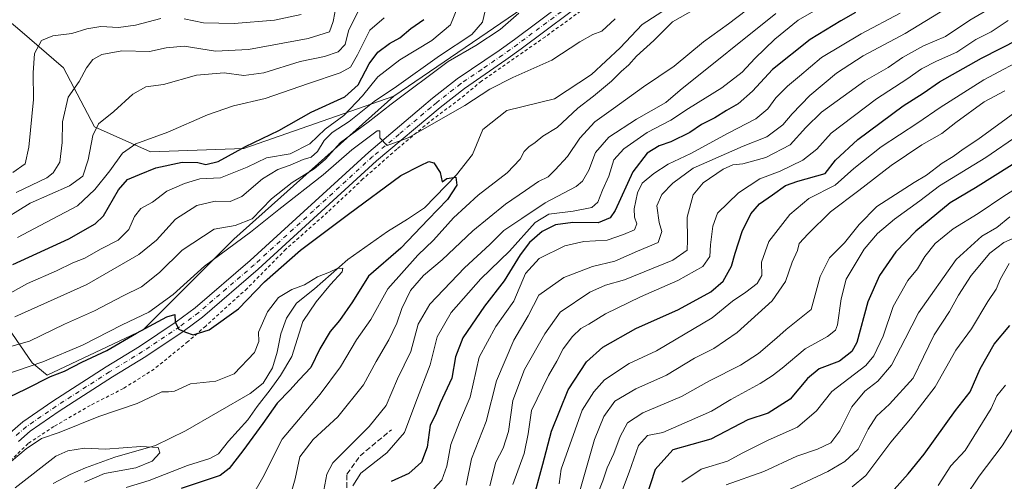
# Model space of a CAD drawing. Units: metres. Extents: x 668680 to 672146, y 4737436 to 4739833.
# Drawn here: x 671288 to 671586, y 4739501 to 4739641 of the extents above; entities that cross this region are included whole.
import ezdxf

# ---------------------------------------------------------------- set-up
doc = ezdxf.new("R2010")
doc.units = ezdxf.units.M
doc.header["$MEASUREMENT"] = 0
for name, pattern in [('DGN Style 2', [1.6480167562047852, 0.988810053722871, -0.6592067024819142]), ('DGN Style 3', [2.307223458686699, 1.648016756204785, -0.6592067024819142]), ('DGN Style 4', [2.6384748266838614, 1.318413404963828, -0.6592067024819142, 0.001648016756204785, -0.6592067024819142])]:
    doc.linetypes.add(name, pattern=pattern)
for name, color, linetype, lineweight in [('Alambrada', 7, 'DGN Style 2', 0), ('Arbolado forestal CxS', 92, 'Continuous', 0), ('Corriente natural lineal', 142, 'Continuous', 13), ('Curva de nivel maestra', 30, 'Continuous', 30), ('Curva de nivel normal', 30, 'Continuous', 0), ('Matorral CxS', 135, 'Continuous', 0), ('Pista no pavimentada Cxs', 111, 'Continuous', 0), ('Pista no pavimentada eje', 91, 'DGN Style 4', 0), ('Senda', 7, 'DGN Style 3', 0), ('Valla', 7, 'DGN Style 2', 0)]:
    doc.layers.add(name, color=color, linetype=linetype, lineweight=lineweight)

msp = doc.modelspace()

# ---------------------------------------------------------------- linework, layer by layer
at = {"layer": 'Alambrada', "color": 7, "linetype": 'DGN Style 2', "lineweight": 0}
msp.add_polyline3d([(671421.4200999998, 4739617.090100001, 831.7829999999958), (671412.0701000001, 4739610.0601, 831.0771999999997), (671402.2600999996, 4739601.840100001, 831.3580999999978), (671392.0000999998, 4739592.800100001, 829.7716999999975), (671381.2600999996, 4739582.710100001, 828.9713999999949), (671368.6201, 4739571.5101, 828.3225999999996), (671356.8501000004, 4739559.610099999, 826.3592000000062), (671344.3000999996, 4739548.2301, 825.8221000000049), (671338.9200999998, 4739543.5101, 825.6814000000013), (671328.6801000005, 4739535.1801, 825.5498999999982), (671319.3701, 4739529.300100001, 825.4245999999986), (671309.3000999996, 4739524.1801, 823.2407999999997), (671298.2801000001, 4739517.770099999, 821.937300000005), (671290.4600999998, 4739512.590100001, 821.3319999999949), (671285.0900999998, 4739507.470100001, 820.6999000000069)], dxfattribs=at)
at = {"layer": 'Arbolado forestal CxS', "color": 92, "linetype": 'Continuous', "lineweight": 0, "extrusion": (0.03643505835366731, 0.02494412955296591, 0.9990246628204981), "elevation": 143527.8919110053, "flags": 128}
msp.add_lwpolyline([(3531612.966529743, -3228346.961783311), (3531612.966529743, -3228291.741240332)], dxfattribs=at)
msp.add_lwpolyline([(3531612.966529743, -3228346.961783311), (3531612.966529743, -3228291.741240332)], dxfattribs=at)
at = {"layer": 'Arbolado forestal CxS', "color": 92, "linetype": 'Continuous', "lineweight": 0}
for points in [[(671284.4102999996, 4739547.6491, 840.0509000000021), (671291.6760999998, 4739537.040300001, 832.1131000000024), (671296.2192000002, 4739533.347100001, 828.484700000001), (671325.2887000004, 4739547.046900001, 828.4940999999964), (671352.8176999995, 4739574.588300001, 833.4144999999991), (671401.3205000004, 4739617.8673, 840.5233000000007), (671446.8413000006, 4739649.0317, 838.0850000000065), (671463.8831000002, 4739658.2125, 839.3641000000061), (671494.0329, 4739679.195699999, 840.922399999996), (671518.9397, 4739700.179300001, 844.7024999999995), (671550.4005000005, 4739731.6547, 847.4878000000026), (671583.1737000003, 4739788.048699999, 857.9728999999934), (671607.3524000002, 4739821.310000001, 859.2648000000045), (671996.5926999999, 4739830.9321, 1001.070699999997)], [(671401.3205000004, 4739617.8673, 840.5233000000007), (671355.8442000002, 4739602.017899999, 850.7945999999939), (671327.5433, 4739601.073899999, 853.7700000000042), (671310.5626999997, 4739608.621099999, 861.3482999999978), (671301.1290999996, 4739626.5449, 867.1505000000034), (671287.9222999997, 4739637.865900001, 873.9412000000011), (671269.0558000002, 4739653.9027, 889.3472000000038), (671241.6982000006, 4739666.1667, 906.5865999999952), (671215.2836999996, 4739676.5437, 920.7075000000042), (671204.9069999997, 4739682.203700001, 926.8282999999938), (671189.8130999999, 4739689.7509, 935.7277000000032), (671175.6634999998, 4739702.014900001, 945.4424), (671170.0025000004, 4739714.278899999, 952.1070999999939), (671161.5126999998, 4739725.5987, 958.9802000000054), (671138.8721000003, 4739735.033100001, 957.4195999999939), (671123.4171000002, 4739728.035499999, 951.6006999999954)], [(671446.8413000006, 4739649.0317, 838.0850000000065), (671401.3205000004, 4739617.8673, 840.5233000000007), (671355.8442000002, 4739602.017899999, 850.7945999999939), (671327.5433, 4739601.073899999, 853.7700000000042), (671310.5626999997, 4739608.621099999, 861.3482999999978), (671301.1290999996, 4739626.5449, 867.1505000000034), (671287.9222999997, 4739637.865900001, 873.9412000000011), (671269.0558000002, 4739653.9027, 889.3472000000038)], [(671401.3205000004, 4739617.8673, 840.5233000000007), (671352.8176999995, 4739574.588300001, 833.4144999999991), (671325.2887000004, 4739547.046900001, 828.4940999999964), (671296.2192000002, 4739533.347100001, 828.484700000001), (671291.6760999998, 4739537.040300001, 832.1131000000024), (671284.4102999996, 4739547.6491, 840.0509000000021)]]:
    msp.add_polyline3d(points, dxfattribs=at)
at = {"layer": 'Corriente natural lineal', "color": 142, "linetype": 'Continuous', "lineweight": 13}
msp.add_polyline3d([(671484.3300999999, 4739644.5701, 829.2768000000069), (671476.7001, 4739639.590100001, 828.6892999999982), (671470.0401, 4739632.520099999, 827.8151000000071), (671461.3201000001, 4739624.450099999, 827.4358999999968), (671450.0601000005, 4739617.0601, 826.6119999999937), (671435.6001000004, 4739613.5601, 826.8478999999934), (671428.3501000004, 4739607.8101, 826.1726000000053), (671425.1901000004, 4739600.2501, 825.6340000000056), (671420.3400999998, 4739594.050100001, 824.9247999999934), (671410.6305000001, 4739584.103700001, 822.9006999999983), (671405.4901000002, 4739580.6601, 822.4826999999932), (671399.4200999998, 4739576.890100001, 821.9783000000026), (671387.4001000002, 4739568.390100001, 821.2041000000027), (671377.3101000005, 4739559.530099999, 820.0531999999948), (671371.8701, 4739555.1801, 819.5819999999949), (671368.8000999996, 4739550.640100001, 819.246499999994), (671367.1001000004, 4739545.840100001, 818.6739999999991), (671366.0000999998, 4739540.340100001, 818.3478999999934), (671364.5401, 4739535.550100001, 818.1708000000073), (671361.6801000005, 4739530.860099999, 817.5409000000074), (671357.8300999999, 4739527.780099999, 817.2872999999963), (671338.1401000004, 4739516.4101, 816.0066999999982), (671329.1201, 4739512.040100001, 815.3267999999953), (671316.7901, 4739508.450099999, 815.1637000000047), (671307.8501000004, 4739505.290100001, 814.189400000003), (671303.1901000004, 4739503.1801, 813.895399999994), (671298.0800999999, 4739500.530099999, 813.7158999999957)], dxfattribs=at)
at = {"layer": 'Curva de nivel maestra', "color": 30, "linetype": 'Continuous', "lineweight": 30, "flags": 128}
for points, elevation in [([(671541.3399999999, 4739643.270099999), (671536.9299999997, 4739640.7401), (671527.5999999996, 4739635.040100001), (671516.1600000003, 4739626.0001), (671510.1500000004, 4739619.4301), (671505.7300000006, 4739615.630100001), (671502.2000000002, 4739613.5701), (671498.6900000004, 4739611.360099999), (671494.6799999997, 4739609.300100001), (671491.1100000005, 4739606.850099999), (671485.3200000003, 4739604.0601), (671481.8600000005, 4739602.850099999), (671478.1799999997, 4739600.5801), (671473.8600000005, 4739595.0101), (671468.5199999996, 4739583.2401), (671466.9299999997, 4739580.9801), (671463.3099999997, 4739579.540100001), (671455.6299999999, 4739579.640100001), (671450.3399999999, 4739578.9001), (671446.3200000003, 4739576.890100001), (671442.5199999996, 4739573.550100001), (671439.6299999999, 4739569.7601), (671434.8099999997, 4739561.890100001), (671428.8499999996, 4739554.270099999), (671422.29, 4739544.600099999), (671420.0700000003, 4739538.860099999), (671418.9199999999, 4739532.380100001), (671415.4500000002, 4739524.840100001), (671414, 4739521.340100001), (671412.4199999999, 4739518.140100001), (671411.4400000004, 4739511.460100001), (671409.7699999996, 4739506.960100001), (671405.8700000001, 4739503.550100001), (671400.54, 4739501.0801)], 850), ([(671285.7599999999, 4739566.9001), (671302.7999999998, 4739574.640100001), (671310.7800000003, 4739579.2301), (671313.3300000001, 4739581.640100001), (671317.8799999999, 4739589.520099999), (671320.54, 4739592.690099999), (671324.2100000001, 4739594.170100001), (671329.2100000001, 4739596.220100001), (671337.2100000001, 4739597.9301), (671341.8799999999, 4739597.840100001), (671344.3300000001, 4739597.210100001), (671348.0300000003, 4739598.140100001), (671356.4100000003, 4739602.610099999), (671366.4400000004, 4739607.520099999), (671376.2800000003, 4739613.090100001), (671386.4500000002, 4739617.7401), (671390.5300000003, 4739621.3201), (671393.8700000001, 4739627.7401), (671396.5300000003, 4739631.220100001), (671400.0199999996, 4739633.840100001), (671403.1600000003, 4739635.630100001), (671406.4800000006, 4739638.450099999), (671410.4199999999, 4739641.140100001)], 850), ([(671443.4299999997, 4739494.840100001), (671446.5800000001, 4739506.3301), (671449.1600000003, 4739516.390100001), (671454.2300000006, 4739528.920100001), (671459.75, 4739537.390100001), (671464.7400000002, 4739541.8201), (671474.7400000002, 4739547.440099999), (671487.6500000004, 4739553.2401), (671497.5199999996, 4739558.5801), (671501.2400000002, 4739561.860099999), (671503.7100000001, 4739566.360099999), (671504.8200000003, 4739570.360099999), (671506.9699999997, 4739576.890100001), (671509.5999999996, 4739582.270099999), (671512.2199999997, 4739585.270099999), (671516.1600000003, 4739587.970100001), (671520.0899999999, 4739590.840100001), (671523.9199999999, 4739592.1801), (671532.1900000004, 4739594.440099999), (671535.2800000003, 4739598.520099999), (671542.0199999996, 4739604.7501), (671555.8499999996, 4739614.940099999), (671561.9199999999, 4739618.8201), (671566.7999999998, 4739622.280099999), (671579.5800000001, 4739629.380100001), (671590.8499999996, 4739635.190099999)], 875), ([(671282.0899999999, 4739525.4901), (671289.9000000004, 4739529.170100001), (671297.2800000003, 4739532.9101), (671301.4800000006, 4739534.590100001), (671306.6900000004, 4739537.2601), (671314.3300000001, 4739540.850099999), (671323.3399999999, 4739546.040100001), (671332.4900000002, 4739550.970100001), (671334.9500000002, 4739551.6801), (671335.0599999997, 4739549.390100001), (671336.1399999997, 4739547.3201), (671338.1600000003, 4739546.4001), (671340.5, 4739545.5601), (671345.3200000003, 4739547.0701), (671354.2300000006, 4739553.390100001), (671362.1600000003, 4739561.600099999), (671373.0099999999, 4739571.2601), (671387.6500000004, 4739582.120100001), (671403.5199999996, 4739593.9001), (671409.4199999999, 4739596.860099999), (671411.9199999999, 4739598.0701), (671413.4600000001, 4739597.710100001), (671415.3799999999, 4739594.780099999), (671416.0599999997, 4739591.9801), (671417.4699999997, 4739592.9801), (671420.2000000002, 4739593.350099999), (671420.4199999999, 4739590.940099999), (671417.6299999999, 4739586.5801), (671411.7999999998, 4739580.5601), (671403.5199999996, 4739571.8301), (671393.6699999999, 4739563.3201), (671388.8099999997, 4739555.600099999), (671384.8899999997, 4739549.940099999), (671382, 4739546.600099999), (671378.9000000004, 4739541.270099999), (671376.2100000001, 4739535.700099999), (671372.6100000005, 4739531.9001), (671369.8099999997, 4739528.7401), (671365.9500000002, 4739524.860099999), (671361.6399999997, 4739518.7301), (671355.54, 4739510.390100001), (671351.4400000004, 4739505.0801), (671348.7100000001, 4739502.960100001), (671336.8799999999, 4739498.9301)], 825), ([(671588.9100000003, 4739597.050100001), (671577.75, 4739590.0801), (671570.1200000001, 4739585.610099999), (671559.6799999997, 4739576.9901), (671553.5800000001, 4739570.690099999), (671548.6200000001, 4739563.590100001), (671545.1299999999, 4739555.5801), (671541.7800000003, 4739543.200099999), (671540.2800000003, 4739540.4801), (671536.5300000003, 4739537.5801), (671530.3799999999, 4739535.270099999), (671526.7800000003, 4739532.340100001), (671521.5300000003, 4739526.020099999), (671514.8499999996, 4739521.850099999), (671508.75, 4739519.8301), (671497.4600000001, 4739513.9001), (671485.9500000002, 4739510.7401), (671480.6500000004, 4739504.690099999), (671477.6799999997, 4739495.790100001)], 900), ([(671550.5599999997, 4739495.880100001), (671557.3600000005, 4739503.460100001), (671562.1799999997, 4739509.4301), (671571.6500000004, 4739522.620100001), (671576.1600000003, 4739528.270099999), (671579.1900000004, 4739535.270099999), (671583.4000000004, 4739542.720100001), (671588.1200000001, 4739548.4101)], 925)]:
    msp.add_lwpolyline(points, dxfattribs=dict(at, elevation=elevation))
at = {"layer": 'Curva de nivel normal', "color": 30, "linetype": 'Continuous', "lineweight": 0, "flags": 128}
for points, elevation in [([(671574.8700000001, 4739648.2601), (671556.3899999997, 4739636.920100001), (671543.6600000003, 4739630.110099999), (671535.6399999997, 4739624.850099999), (671527.5199999996, 4739618.100099999), (671522.1299999999, 4739612.600099999), (671519.29, 4739609.170100001), (671514.4600000001, 4739605.5601), (671507.3399999999, 4739602.7501), (671492.1299999999, 4739596.090100001), (671486.0099999999, 4739591.5101), (671482.6200000001, 4739588.120100001), (671481.1600000003, 4739584.6501), (671481.79, 4739579.6501), (671482.6500000004, 4739576.860099999), (671481.4699999997, 4739573.590100001), (671475.2599999999, 4739570.940099999), (671468.3899999997, 4739567.880100001), (671461.6299999999, 4739566.280099999), (671452.8799999999, 4739562.9301), (671445.3600000005, 4739557.600099999), (671442.1399999997, 4739551.350099999), (671437.7800000003, 4739543.940099999), (671432.4600000001, 4739531.600099999), (671429.4000000004, 4739519.270099999), (671424.9100000003, 4739507.940099999), (671423.2400000002, 4739499.940099999)], 860), ([(671420.9600000001, 4739645.4901), (671418.5099999999, 4739639.4801), (671412.9000000004, 4739634.8101), (671403.1799999997, 4739628.890100001), (671396.5300000003, 4739623.720100001), (671391.8700000001, 4739617.960100001), (671386.2000000002, 4739612.0701), (671380.54, 4739607.940099999), (671375.8799999999, 4739603.5001), (671369.8799999999, 4739600.440099999), (671362.7800000003, 4739599.220100001), (671356.8300000001, 4739596.420100001), (671348.7800000003, 4739593.100099999), (671342.54, 4739592.870100001), (671337.8799999999, 4739591.4001), (671332.54, 4739589.100099999), (671328.2100000001, 4739585.8101), (671324.6399999997, 4739583.880100001), (671322.7400000002, 4739581.420100001), (671320.9800000006, 4739577.5001), (671317.7100000001, 4739574.2401), (671312.4000000004, 4739571.4801), (671307.6399999997, 4739568.8101), (671304.04, 4739567.380100001), (671299.0099999999, 4739564.9901), (671290.25, 4739561.130100001), (671283.1500000004, 4739557.1501)], 845), ([(671429.7999999998, 4739646.770099999), (671428.2300000006, 4739640.350099999), (671425.04, 4739636.590100001), (671415.2400000002, 4739630.1601), (671402.2000000002, 4739620.860099999), (671395.3499999996, 4739616.2501), (671387.8399999999, 4739610.1801), (671382.6900000004, 4739606.870100001), (671380.2000000002, 4739604.5101), (671378.2300000006, 4739601.100099999), (671376.2999999998, 4739599.440099999), (671373.8200000003, 4739598.6601), (671369.8799999999, 4739596.9801), (671366.1299999999, 4739595.6601), (671361.54, 4739592.840100001), (671355.2100000001, 4739587.4801), (671351.7300000006, 4739585.9801), (671347.2000000002, 4739586.0801), (671341.5800000001, 4739584.780099999), (671335.1900000004, 4739580.590100001), (671329.3300000001, 4739574.2601), (671324, 4739569.9101), (671308.2199999997, 4739560.8201), (671286.4600000001, 4739551.0001)], 840), ([(671384.0099999999, 4739645.8101), (671383, 4739640.530099999), (671381.8099999997, 4739637.4301), (671375.3499999996, 4739635.370100001), (671357.3300000001, 4739632.020099999), (671347.2800000003, 4739631.5701), (671337.7999999998, 4739633.0801), (671332.2800000003, 4739632.590100001), (671327.2100000001, 4739631.460100001), (671318.8799999999, 4739631.610099999), (671312.8399999999, 4739630.520099999), (671310.0800000001, 4739629.0601), (671308.1799999997, 4739626.5001), (671305.8799999999, 4739622.4001), (671302.5800000001, 4739617.610099999), (671300.8399999999, 4739610.090100001), (671300.7999999998, 4739603.860099999), (671300.0999999996, 4739597.9301), (671298.0899999999, 4739594.6801), (671296.1299999999, 4739593.140100001), (671286.8700000001, 4739588.6801)], 865), ([(671370, 4739496.940099999), (671371.4400000004, 4739501.940099999), (671372.8200000003, 4739508.620100001), (671376.8799999999, 4739513.790100001), (671384.3899999997, 4739520.700099999), (671392.1699999999, 4739530.370100001), (671395.9600000001, 4739537.470100001), (671399.7999999998, 4739544.0701), (671402.25, 4739549.140100001), (671403.7800000003, 4739553.590100001), (671406.4199999999, 4739558.960100001), (671410.3600000005, 4739563.5701), (671416.0099999999, 4739568.340100001), (671425.2999999998, 4739577.0701), (671435.25, 4739585.1601), (671441.3300000001, 4739589.2601), (671445.2199999997, 4739592.0101), (671448.1299999999, 4739593.450099999), (671450.2599999999, 4739595.590100001), (671454.0499999998, 4739599.590100001), (671457.8099999997, 4739605.140100001), (671462.2599999999, 4739610.100099999), (671468, 4739614.140100001), (671477.0800000001, 4739620.780099999), (671486.3200000003, 4739626.9901), (671495.2999999998, 4739634.4101), (671502.7999999998, 4739639.800100001), (671511.1900000004, 4739646.220100001)], 835), ([(671280.5499999998, 4739579.040100001), (671291.0499999998, 4739585.460100001), (671303.0099999999, 4739590.6801), (671307.04, 4739593.6801), (671308.6799999997, 4739598.590100001), (671310.0800000001, 4739606.0101), (671311.8399999999, 4739609.520099999), (671316.4500000002, 4739613.300100001), (671322.1799999997, 4739618.4901), (671326.1699999999, 4739620.710100001), (671331.5099999999, 4739621.4301), (671341.54, 4739624.2401), (671349.8600000005, 4739624.940099999), (671355.8700000001, 4739624.120100001), (671361.8799999999, 4739624.960100001), (671372.9699999997, 4739628.460100001), (671380.3399999999, 4739629.970100001), (671384.4500000002, 4739631.360099999), (671386.6399999997, 4739633.590100001), (671387.5899999999, 4739637.720100001), (671390.7599999999, 4739644.100099999)], 860), ([(671439.2999999998, 4739643.0601), (671433.5999999996, 4739638.0801), (671426.2000000002, 4739633.2501), (671417.8700000001, 4739628.420100001), (671400.5300000003, 4739615.5101), (671393.5300000003, 4739610.0001), (671385.2000000002, 4739603.840100001), (671380.54, 4739598.7501), (671377.2100000001, 4739595.860099999), (671370.54, 4739591.780099999), (671364.2100000001, 4739586.800100001), (671358.3899999997, 4739580.700099999), (671353.2199999997, 4739578.670100001), (671346.9000000004, 4739577.5801), (671337.1699999999, 4739571.190099999), (671330.2800000003, 4739564.420100001), (671324.8200000003, 4739560.120100001), (671319.2800000003, 4739557.350099999), (671310.54, 4739552.790100001), (671301.4500000002, 4739548.8201), (671290.8499999996, 4739543.640100001), (671284.1299999999, 4739541.6801)], 835), ([(671337.7599999999, 4739641.350099999), (671343.5899999999, 4739640.090100001), (671352.9699999997, 4739639.9001), (671365.2100000001, 4739640.940099999), (671373.2100000001, 4739642.6601)], 870), ([(671492.8600000005, 4739644.340100001), (671485.8600000005, 4739640.420100001), (671480.1900000004, 4739634.7401), (671474.9600000001, 4739630.030099999), (671472.5999999996, 4739627.380100001), (671470.29, 4739625.4301), (671467.3799999999, 4739622.460100001), (671461.8700000001, 4739617.880100001), (671457.1200000001, 4739614.2601), (671450.8899999997, 4739608.370100001), (671446.5599999997, 4739605.780099999), (671444.2000000002, 4739603.860099999), (671442.29, 4739602.540100001), (671440.8700000001, 4739601.120100001), (671439.6500000004, 4739598.8101), (671435.7199999997, 4739594.640100001), (671426.8799999999, 4739587.880100001), (671419.4500000002, 4739581.0001), (671413.3899999997, 4739574.300100001), (671408.6100000005, 4739569.720100001), (671399.5800000001, 4739559.530099999), (671394.3700000001, 4739550.1801), (671390.0300000003, 4739544.030099999), (671385.1299999999, 4739535.880100001), (671379, 4739527.600099999), (671367.5, 4739513.940099999), (671361.6299999999, 4739502.290100001), (671358.0899999999, 4739496.120100001)], 830), ([(671380.1500000004, 4739498.460100001), (671381.0199999996, 4739503.370100001), (671382.8499999996, 4739506.7501), (671393.8600000005, 4739517.720100001), (671399, 4739524.140100001), (671402.4699999997, 4739532.2401), (671406.5499999998, 4739540.5001), (671408.7699999996, 4739548.800100001), (671412.2400000002, 4739554.9001), (671422.7800000003, 4739565.890100001), (671430.4600000001, 4739572.950099999), (671434.7000000002, 4739577.220100001), (671440.2000000002, 4739580.790100001), (671447.2000000002, 4739585.530099999), (671456.5999999996, 4739590.5101), (671458.5199999996, 4739592.120100001), (671460.4699999997, 4739595.450099999), (671462.5499999998, 4739600.8201), (671466.5599999997, 4739605.460100001), (671474.9199999999, 4739610.920100001), (671483.8499999996, 4739615.9901), (671488.1900000004, 4739619.710100001), (671517.1900000004, 4739643.0001)], 840), ([(671388.8899999997, 4739499.780099999), (671391.3799999999, 4739503.600099999), (671399.2699999996, 4739509.800100001), (671404.5800000001, 4739515.960100001), (671408.0199999996, 4739525.140100001), (671412.4000000004, 4739536.4901), (671414.54, 4739544.940099999), (671418.7199999997, 4739552.300100001), (671427.75, 4739562.550100001), (671436.4000000004, 4739570.9001), (671444.1699999999, 4739579.5701), (671448.3799999999, 4739582.170100001), (671455.6900000004, 4739583.0101), (671461.3700000001, 4739584.200099999), (671463.2599999999, 4739585.8101), (671464.6500000004, 4739589.460100001), (671466.54, 4739593.640100001), (671468.0999999996, 4739598.590100001), (671471.0599999997, 4739601.950099999), (671478.1699999999, 4739606.9301), (671485.3099999997, 4739610.630100001), (671490.6699999999, 4739614.1501), (671500.8399999999, 4739620.460100001), (671507, 4739625.1601), (671510.8099999997, 4739629.3201), (671516.8799999999, 4739635.220100001), (671523.9400000004, 4739640.940099999), (671530.1900000004, 4739644.520099999)], 845), ([(671554.8600000005, 4739643.090100001), (671543.0700000003, 4739636.840100001), (671531.0300000003, 4739629.670100001), (671524.4199999999, 4739623.9301), (671520.7400000002, 4739620.9301), (671517.2100000001, 4739617.380100001), (671514.7599999999, 4739614.0701), (671511.1500000004, 4739611.040100001), (671502.7199999997, 4739606.640100001), (671491.4100000003, 4739600.4801), (671484.5199999996, 4739597.2601), (671480.1900000004, 4739594.5001), (671476.7000000002, 4739591.5001), (671475.2000000002, 4739588.5701), (671474.2400000002, 4739583.800100001), (671474.3099999997, 4739581.190099999), (671475.0499999998, 4739579.2501), (671474.3200000003, 4739577.420100001), (671471.0499999998, 4739576.0101), (671466.04, 4739574.2401), (671458.9500000002, 4739573.850099999), (671453.2000000002, 4739572.540100001), (671445.4000000004, 4739568.7401), (671441.3300000001, 4739564.140100001), (671437.7599999999, 4739555.780099999), (671432.2800000003, 4739548.040100001), (671427.2699999996, 4739538.7601), (671424.4800000006, 4739526.6801), (671421.2999999998, 4739519.120100001), (671418.6100000005, 4739512.340100001), (671417.4600000001, 4739505.790100001), (671415.9400000004, 4739501.5101), (671413.4800000006, 4739498.9001)], 855), ([(671430.5, 4739499.770099999), (671432.2400000002, 4739506.940099999), (671434.5499999998, 4739511.2401), (671436.0899999999, 4739516.290100001), (671437.4100000003, 4739525.610099999), (671440.9800000006, 4739535.030099999), (671447.0999999996, 4739545.860099999), (671451.8399999999, 4739552.4001), (671460.79, 4739558.520099999), (671465.54, 4739560.610099999), (671471.29, 4739562.270099999), (671485.9600000001, 4739568.200099999), (671490.3200000003, 4739571.2601), (671490.4600000001, 4739574.2601), (671490.3099999997, 4739581.220100001), (671492.1200000001, 4739588.040100001), (671495.1900000004, 4739591.590100001), (671501.1900000004, 4739595.770099999), (671504.1900000004, 4739597.120100001), (671507.1900000004, 4739597.360099999), (671514.1900000004, 4739599.340100001), (671521.5199999996, 4739603.200099999), (671526.3399999999, 4739608.390100001), (671531.0999999996, 4739613.020099999), (671544.1900000004, 4739622.540100001), (671551.2999999998, 4739626.640100001), (671555.6500000004, 4739629.590100001), (671562.0199999996, 4739633.1501), (671568.6900000004, 4739635.9801), (671575.9900000002, 4739640.920100001), (671582.7699999996, 4739644.920100001)], 865), ([(671278.5800000001, 4739531.8201), (671294.8600000005, 4739537.380100001), (671306.9600000001, 4739542.4001), (671318.9900000002, 4739548.550100001), (671327.0199999996, 4739552.4001), (671334.4500000002, 4739557.800100001), (671343.9100000003, 4739566.4101), (671357.8799999999, 4739576.670100001), (671366.4800000006, 4739583.530099999), (671379.8899999997, 4739594.040100001), (671388.5999999996, 4739601.640100001), (671396.2999999998, 4739607.370100001), (671397.0999999996, 4739607.350099999), (671397.1100000005, 4739605.2601), (671399.3099999997, 4739602.9801), (671405.6600000003, 4739605.3201), (671422.8499999996, 4739615.0701), (671430.5099999999, 4739620.020099999), (671437.4500000002, 4739623.600099999), (671449.2599999999, 4739628.790100001), (671457.79, 4739634.420100001), (671461.7100000001, 4739636.630100001), (671464.4699999997, 4739637.640100001), (671468.5199999996, 4739641.340100001)], 830), ([(671285.7999999998, 4739594.720100001), (671289.5899999999, 4739597.350099999), (671290.6699999999, 4739602.4101), (671292.0499999998, 4739616.9001), (671291.9800000006, 4739625.0001), (671292.4100000003, 4739630.860099999), (671294.5, 4739634.770099999), (671297.9400000004, 4739636.200099999), (671303.7199999997, 4739636.920100001), (671308.2100000001, 4739638.340100001), (671312.54, 4739639.0101), (671317.8799999999, 4739638.720100001), (671323, 4739639.380100001), (671330.6900000004, 4739641.4101)], 870), ([(671287.2199999997, 4739575.0601), (671294.0999999996, 4739578.6801), (671305.4100000003, 4739584.710100001), (671310.6399999997, 4739589.630100001), (671315.2400000002, 4739595.270099999), (671319.0499999998, 4739600.590100001), (671323.1399999997, 4739603.440099999), (671332.8200000003, 4739606.960100001), (671344.8799999999, 4739612.280099999), (671352.75, 4739614.9801), (671362.3700000001, 4739617.200099999), (671375.4699999997, 4739621.720100001), (671385.0999999996, 4739624.940099999), (671388.2199999997, 4739626.7301), (671390.3600000005, 4739630.460100001), (671394.0899999999, 4739637.9301), (671398.4500000002, 4739641.610099999)], 855), ([(671587.6799999997, 4739640.880100001), (671582.5099999999, 4739637.440099999), (671577.8499999996, 4739635.090100001), (671572.0700000003, 4739631.280099999), (671565.8799999999, 4739628.5601), (671561.3499999996, 4739626.1801), (671556.9000000004, 4739623.090100001), (671547.7800000003, 4739617.090100001), (671533.9500000002, 4739606.670100001), (671529.6600000003, 4739601.8301), (671525.4000000004, 4739598.470100001), (671518.5599999997, 4739595.190099999), (671512.3099999997, 4739592.850099999), (671505.8600000005, 4739588.6501), (671499.54, 4739582.470100001), (671498.1200000001, 4739578.460100001), (671497.3799999999, 4739572.870100001), (671497.2199999997, 4739569.280099999), (671495.0800000001, 4739566.2301), (671487.5199999996, 4739562.030099999), (671476.1900000004, 4739557.100099999), (671465.5300000003, 4739551.920100001), (671460.5300000003, 4739548.840100001), (671458.0999999996, 4739547.450099999), (671455.5300000003, 4739545.020099999), (671452.7199999997, 4739541.270099999), (671450.8300000001, 4739537.600099999), (671448.2400000002, 4739533.270099999), (671443.1399999997, 4739522.610099999), (671442.0800000001, 4739515.550100001), (671440.9000000004, 4739509.5601), (671437.4000000004, 4739500.170100001)], 870), ([(671594.3200000003, 4739630.3301), (671580.3099999997, 4739622.880100001), (671567.0300000003, 4739614.520099999), (671560.3099999997, 4739609.780099999), (671549.1900000004, 4739602.530099999), (671540.8600000005, 4739595.940099999), (671535.1900000004, 4739590.880100001), (671527.1900000004, 4739586.860099999), (671521.4900000002, 4739582.0801), (671515.0899999999, 4739573.9001), (671512.8700000001, 4739567.590100001), (671512.9699999997, 4739563.590100001), (671511.5599999997, 4739561.100099999), (671508.1500000004, 4739558.450099999), (671504.0700000003, 4739555.7301), (671497.8499999996, 4739550.7601), (671481.04, 4739540.6801), (671472.6799999997, 4739536.9101), (671465.2400000002, 4739531.920100001), (671461.9900000002, 4739528.3101), (671458.5, 4739522.770099999), (671452.0800000001, 4739504.870100001), (671451.4699999997, 4739500.350099999)], 880), ([(671586.6600000003, 4739619.5101), (671580.3600000005, 4739616.140100001), (671571.7400000002, 4739609.970100001), (671567.5099999999, 4739606.620100001), (671561.5099999999, 4739603.190099999), (671552.1600000003, 4739596.920100001), (671542.4000000004, 4739589.340100001), (671533.7400000002, 4739582.840100001), (671527.0199999996, 4739576.140100001), (671524.29, 4739573.2301), (671523.7599999999, 4739571.100099999), (671522.1799999997, 4739567.600099999), (671520.1600000003, 4739561.7501), (671516.1299999999, 4739555.850099999), (671505.5099999999, 4739546.270099999), (671498.3499999996, 4739541.4301), (671492.5099999999, 4739538.520099999), (671484.0199999996, 4739533.3301), (671474.7800000003, 4739529.140100001), (671468.3300000001, 4739525.420100001), (671465.04, 4739520.790100001), (671462.2000000002, 4739513.880100001), (671456.7800000003, 4739494.7401)], 885), ([(671590.7599999999, 4739613.8101), (671578.5099999999, 4739604.8101), (671573.9699999997, 4739601.800100001), (671570.9900000002, 4739599.5801), (671567.6299999999, 4739597.590100001), (671562.8499999996, 4739593.9301), (671559.1799999997, 4739591.770099999), (671547.8600000005, 4739584.440099999), (671542.5199999996, 4739579.030099999), (671538.0099999999, 4739573.4301), (671533.5099999999, 4739568.9301), (671530.6500000004, 4739563.2401), (671527.9500000002, 4739553.270099999), (671520.29, 4739547.190099999), (671517.5099999999, 4739544.600099999), (671511.9000000004, 4739539.880100001), (671506.4800000006, 4739536.4001), (671497.1299999999, 4739531.600099999), (671488.5999999996, 4739526.8201), (671476.8399999999, 4739521.9001), (671472.2199999997, 4739518.860099999), (671469.9900000002, 4739514.720100001), (671468.0999999996, 4739509.550100001), (671466.04, 4739505.270099999), (671464.7800000003, 4739501.270099999), (671462.9900000002, 4739496.940099999)], 890), ([(671590.8799999999, 4739606.1601), (671580.8499999996, 4739599.300100001), (671566.8499999996, 4739590.7601), (671560.8499999996, 4739586.220100001), (671553.1900000004, 4739580.6601), (671548.0800000001, 4739576.3101), (671544, 4739571.4901), (671538.5499999998, 4739562.4301), (671537.0199999996, 4739556.470100001), (671535.9199999999, 4739548.600099999), (671535.2800000003, 4739546.9901), (671532.9199999999, 4739545.0801), (671526.1200000001, 4739541.3301), (671519.1500000004, 4739535.450099999), (671516.04, 4739533.140100001), (671512.4800000006, 4739530.7601), (671503.5199999996, 4739526.0001), (671497.6699999999, 4739522.460100001), (671491.04, 4739519.470100001), (671482.9199999999, 4739516.0001), (671478.25, 4739515.0701), (671475.5800000001, 4739511.9801), (671472.7400000002, 4739503.940099999), (671470.0599999997, 4739497.0001)], 895), ([(671604.9299999997, 4739599.360099999), (671586.3499999996, 4739587.610099999), (671578.5800000001, 4739582.3201), (671570.9500000002, 4739577.640100001), (671565.5599999997, 4739573.290100001), (671562.3899999997, 4739569.2601), (671560.1699999999, 4739565.590100001), (671557.2199999997, 4739562.0601), (671552.75, 4739554.110099999), (671549.75, 4739545.200099999), (671546.9600000001, 4739539.200099999), (671544.5, 4739536.2601), (671534.1900000004, 4739528.3301), (671529.5599999997, 4739522.4801), (671523.75, 4739517.540100001), (671514.8799999999, 4739513.610099999), (671507.2000000002, 4739509.7601), (671502.5300000003, 4739507.290100001), (671494.5499999998, 4739504.850099999), (671488.6600000003, 4739500.9301)], 905), ([(671502.1600000003, 4739500.0601), (671513.5999999996, 4739504.120100001), (671523.5199999996, 4739508.8101), (671529.8600000005, 4739510.880100001), (671533.8700000001, 4739512.850099999), (671536.5800000001, 4739516.4101), (671540.2000000002, 4739523.7501), (671544.1699999999, 4739528.520099999), (671548.0999999996, 4739531.5601), (671552.3200000003, 4739536.380100001), (671556.4699999997, 4739544.300100001), (671560.4699999997, 4739552.270099999), (671571.9100000003, 4739568.370100001), (671579.7000000002, 4739575.4301), (671584.1799999997, 4739578.0701), (671588.1500000004, 4739581.360099999)], 910), ([(671590.7400000002, 4739575.450099999), (671586.3799999999, 4739573.5801), (671582.0599999997, 4739570.340100001), (671576.4800000006, 4739563.590100001), (671572.5499999998, 4739557.600099999), (671569.9000000004, 4739552.600099999), (671565.2199999997, 4739545.520099999), (671561.9400000004, 4739538.920100001), (671558.8399999999, 4739532.460100001), (671551.7000000002, 4739524.590100001), (671547.6900000004, 4739520.940099999), (671545.1799999997, 4739516.940099999), (671542.2100000001, 4739510.9301), (671538.1500000004, 4739507.120100001), (671532.9900000002, 4739504.130100001), (671518.2999999998, 4739497.270099999)], 915), ([(671278.2199999997, 4739501.3301), (671289.8799999999, 4739511.030099999), (671294.54, 4739514.110099999), (671299.8899999997, 4739515.9901), (671311.9199999999, 4739520.8201), (671323.5499999998, 4739524.7601), (671331, 4739528.300100001), (671333.0599999997, 4739528.2301), (671334.7999999998, 4739528.4801), (671339.7400000002, 4739530.720100001), (671347.3799999999, 4739531.5001), (671352.9400000004, 4739533.7301), (671359.1399999997, 4739540.200099999), (671360.4199999999, 4739543.540100001), (671360.3600000005, 4739546.340100001), (671363.0599999997, 4739552.5801), (671366.4100000003, 4739556.890100001), (671370.4000000004, 4739559.280099999), (671374.2599999999, 4739560.7401), (671378.2100000001, 4739563.130100001), (671381.8700000001, 4739564.590100001), (671384.2000000002, 4739565.620100001), (671385.9000000004, 4739565.780099999), (671385.6600000003, 4739564.6801), (671382.1600000003, 4739560.840100001), (671377.8200000003, 4739555.5801), (671373.7599999999, 4739549.600099999), (671370.4400000004, 4739538.940099999), (671366.9900000002, 4739533.2501), (671363.7999999998, 4739528.860099999), (671359.8600000005, 4739523.840100001), (671357.04, 4739519.8101), (671351.2100000001, 4739513.3101), (671348.2100000001, 4739509.5001), (671345.54, 4739508.020099999), (671338.7800000003, 4739505.950099999), (671327.1200000001, 4739501.4301), (671320.2199999997, 4739499.280099999)], 820), ([(671540.3799999999, 4739499.530099999), (671544.5099999999, 4739502.870100001), (671552.0800000001, 4739513.0701), (671558, 4739520.090100001), (671565.5099999999, 4739529.800100001), (671571.79, 4739540.890100001), (671576.5099999999, 4739547.390100001), (671581.54, 4739555.670100001), (671584.0700000003, 4739559.360099999), (671585.3300000001, 4739562.5001), (671587.9299999997, 4739567.170100001)], 920), ([(671586.8499999996, 4739530.300100001), (671584.2599999999, 4739527.030099999), (671582.5099999999, 4739523.270099999), (671574.6200000001, 4739510.5001), (671570.2999999998, 4739505.870100001), (671566.4699999997, 4739499.890100001)], 930), ([(671592.6399999997, 4739522.720100001), (671585.8099999997, 4739511.9101), (671578.8499999996, 4739502.700099999), (671574.5099999999, 4739496.2401)], 935), ([(671286.5499999998, 4739499.130100001), (671298.8799999999, 4739508.770099999), (671302.4600000001, 4739510.440099999), (671307.54, 4739511.1801), (671313.8799999999, 4739510.860099999), (671324.5899999999, 4739511.720100001), (671329.8499999996, 4739511.380100001), (671330.4400000004, 4739509.800100001), (671328.0700000003, 4739507.2501), (671323.1299999999, 4739505.290100001), (671313.6100000005, 4739503.540100001), (671307.54, 4739500.860099999)], 815)]:
    msp.add_lwpolyline(points, dxfattribs=dict(at, elevation=elevation))
at = {"layer": 'Matorral CxS', "color": 135, "linetype": 'Continuous', "lineweight": 0}
for points in [[(671401.3205000004, 4739617.8673, 840.5233000000007), (671355.8442000002, 4739602.017899999, 850.7945999999939), (671327.5433, 4739601.073899999, 853.7700000000042), (671310.5626999997, 4739608.621099999, 861.3482999999978), (671301.1290999996, 4739626.5449, 867.1505000000034), (671287.9222999997, 4739637.865900001, 873.9412000000011), (671269.0558000002, 4739653.9027, 889.3472000000038), (671241.6982000006, 4739666.1667, 906.5865999999952), (671215.2836999996, 4739676.5437, 920.7075000000042), (671204.9069999997, 4739682.203700001, 926.8282999999938), (671189.8130999999, 4739689.7509, 935.7277000000032), (671175.6634999998, 4739702.014900001, 945.4424), (671170.0025000004, 4739714.278899999, 952.1070999999939), (671161.5126999998, 4739725.5987, 958.9802000000054), (671138.8721000003, 4739735.033100001, 957.4195999999939), (671123.4171000002, 4739728.035499999, 951.6006999999954)], [(671269.0558000002, 4739653.9027, 889.3472000000038), (671287.9222999997, 4739637.865900001, 873.9412000000011), (671301.1290999996, 4739626.5449, 867.1505000000034), (671310.5626999997, 4739608.621099999, 861.3482999999978), (671327.5433, 4739601.073899999, 853.7700000000042), (671355.8442000002, 4739602.017899999, 850.7945999999939), (671401.3205000004, 4739617.8673, 840.5233000000007), (671352.8176999995, 4739574.588300001, 833.4144999999991), (671325.2887000004, 4739547.046900001, 828.4940999999964), (671296.2192000002, 4739533.347100001, 828.484700000001), (671291.6760999998, 4739537.040300001, 832.1131000000024), (671284.4102999996, 4739547.6491, 840.0509000000021)], [(671401.3205000004, 4739617.8673, 840.5233000000007), (671352.8176999995, 4739574.588300001, 833.4144999999991), (671325.2887000004, 4739547.046900001, 828.4940999999964), (671296.2192000002, 4739533.347100001, 828.484700000001), (671291.6760999998, 4739537.040300001, 832.1131000000024), (671284.4102999996, 4739547.6491, 840.0509000000021)]]:
    msp.add_polyline3d(points, dxfattribs=at)
at = {"layer": 'Pista no pavimentada Cxs', "color": 111, "linetype": 'Continuous', "lineweight": 0}
for points in [[(671607.1826999999, 4739805.4527, 854.330700000006), (671603.7500999998, 4739801.090100001, 854.0476999999955), (671591.2401000002, 4739781.9801, 852.0929000000034), (671553.1201, 4739726.9001, 845.3233999999939), (671543.9200999998, 4739714.880100001, 844.5674), (671539.4301000005, 4739709.6501, 844.2109999999958), (671526.1501000002, 4739696.5601, 842.0366000000067), (671515.0800999999, 4739687.4801, 840.6996000000073), (671502.9700999996, 4739678.5701, 839.8509999999952), (671483.8901000004, 4739665.0601, 837.3608999999997), (671439.9600999998, 4739632.2501, 833.5610000000015), (671435.2901, 4739628.9001, 833.515400000004), (671422.7701000003, 4739620.280099999, 831.9777999999933), (671415.3800999997, 4739614.520099999, 831.4533999999985), (671396.1101000002, 4739598.2601, 830.7718000000023), (671360.2001, 4739565.440099999, 826.9395999999979), (671343.3201000001, 4739550.960100001, 825.7142000000022), (671337.4301000005, 4739546.5701, 825.084600000002), (671326.1401000004, 4739538.970100001, 824.8227999999945), (671316.0500999996, 4739532.800100001, 823.4992000000058), (671299.9101, 4739522.4301, 822.1487000000053), (671291.0301000001, 4739516.3101, 821.3822999999975), (671287.4901000002, 4739513.2601, 821.3894)], [(671284.9600999998, 4739515.8101, 821.6261999999988), (671288.8400999998, 4739519.1501, 821.6923999999999), (671297.9301000005, 4739525.4101, 822.4291999999988), (671314.1501000002, 4739535.8301, 824.0766000000004), (671324.2100999998, 4739541.9801, 824.6371999999974), (671335.3601000002, 4739549.4901, 826.4959999999992), (671341.0800999999, 4739553.7501, 826.431500000006), (671357.8201000001, 4739568.120100001, 827.4446000000025), (671393.7500999998, 4739600.950099999, 830.8254000000015), (671409.7801000001, 4739614.4901, 831.8803999999947), (671413.1201, 4739617.300100001, 831.6450000000042), (671420.5701000001, 4739623.110099999, 832.4225000000006), (671433.2801000001, 4739631.770099999, 833.8583000000073), (671437.9001000002, 4739635.0801, 835.2832999999956), (671481.8300999999, 4739667.9001, 838.4611000000006), (671500.9200999998, 4739681.420100001, 843.6389999999956), (671512.9301000005, 4739690.2501, 841.3867000000029), (671523.8101000005, 4739699.170100001, 842.7369999999937), (671536.8701, 4739712.040100001, 844.3414000000049), (671541.2001, 4739717.090100001, 845.0898000000016), (671550.2901, 4739728.960100001, 846.6687999999995), (671588.3300999999, 4739783.940099999, 852.2538999999962)], [(671284.9600999998, 4739515.8101, 821.6261999999988), (671288.8400999998, 4739519.1501, 821.6923999999999), (671297.9301000005, 4739525.4101, 822.4291999999988), (671314.1501000002, 4739535.8301, 824.0766000000004), (671324.2100999998, 4739541.9801, 824.6371999999974), (671335.3601000002, 4739549.4901, 826.4959999999992), (671341.0800999999, 4739553.7501, 826.431500000006), (671357.8201000001, 4739568.120100001, 827.4446000000025), (671393.7500999998, 4739600.950099999, 830.8254000000015), (671409.7801000001, 4739614.4901, 831.8803999999947), (671413.1201, 4739617.300100001, 831.6450000000042), (671420.5701000001, 4739623.110099999, 832.4225000000006), (671433.2801000001, 4739631.770099999, 833.8583000000073), (671437.9001000002, 4739635.0801, 835.2832999999956), (671481.8300999999, 4739667.9001, 838.4611000000006), (671500.9200999998, 4739681.420100001, 843.6389999999956), (671512.9301000005, 4739690.2501, 841.3867000000029), (671523.8101000005, 4739699.170100001, 842.7369999999937), (671536.8701, 4739712.040100001, 844.3414000000049), (671541.2001, 4739717.090100001, 845.0898000000016), (671550.2901, 4739728.960100001, 846.6687999999995), (671588.3300999999, 4739783.940099999, 852.2538999999962)], [(671591.2401000002, 4739781.9801, 852.0929000000034), (671553.1201, 4739726.9001, 845.3233999999939), (671543.9200999998, 4739714.880100001, 844.5674), (671539.4301000005, 4739709.6501, 844.2109999999958), (671526.1501000002, 4739696.5601, 842.0366000000067), (671515.0800999999, 4739687.4801, 840.6996000000073), (671502.9700999996, 4739678.5701, 839.8509999999952), (671483.8901000004, 4739665.0601, 837.3608999999997), (671439.9600999998, 4739632.2501, 833.5610000000015), (671435.2901, 4739628.9001, 833.515400000004), (671422.7701000003, 4739620.280099999, 831.9777999999933), (671415.3800999997, 4739614.520099999, 831.4533999999985), (671396.1101000002, 4739598.2601, 830.7718000000023), (671360.2001, 4739565.440099999, 826.9395999999979), (671343.3201000001, 4739550.960100001, 825.7142000000022), (671337.4301000005, 4739546.5701, 825.084600000002), (671326.1401000004, 4739538.970100001, 824.8227999999945), (671316.0500999996, 4739532.800100001, 823.4992000000058), (671299.9101, 4739522.4301, 822.1487000000053), (671291.0301000001, 4739516.3101, 821.3822999999975), (671287.4901000002, 4739513.2601, 821.3894)]]:
    msp.add_polyline3d(points, dxfattribs=at)
at = {"layer": 'Pista no pavimentada eje', "color": 91, "linetype": 'DGN Style 4', "lineweight": 0}
msp.add_polyline3d([(671460.8951000003, 4739650.0701, 835.8870000000024), (671438.9301000005, 4739633.665100001, 834.161500000002), (671434.2851, 4739630.335100001, 833.5951999999961), (671428.0251000002, 4739626.0251, 832.602899999998), (671421.6700999998, 4739621.6951, 831.9400000000023), (671414.2500999998, 4739615.9101, 831.551099999997), (671412.5800999999, 4739614.505100001, 831.4737000000023), (671402.9451000001, 4739606.3751, 830.8188999999985), (671394.9301000005, 4739599.6051, 830.6247000000003), (671376.9650999998, 4739583.190099999, 828.9192000000039), (671359.0100999996, 4739566.780099999, 826.9872000000032), (671350.6401000004, 4739559.595100001, 826.2688999999956), (671342.2001, 4739552.3551, 825.6155), (671336.3951000003, 4739548.030099999, 825.3986000000006), (671325.1750999996, 4739540.475099999, 824.630099999995), (671315.1001000004, 4739534.315099999, 823.686600000001), (671298.9200999998, 4739523.920100001, 822.2284000000074), (671289.9351000005, 4739517.7301, 821.3944999999949), (671286.2251000004, 4739514.5351, 821.4135999999999)], dxfattribs=at)
at = {"layer": 'Senda', "color": 7, "linetype": 'DGN Style 3', "lineweight": 0}
msp.add_polyline3d([(671308.8601000002, 4739453.0701, 828.7350000000006), (671309.3529000003, 4739464.420499999, 826.0494999999937), (671308.5591000002, 4739473.151699999, 823.2244000000064), (671313.3217000002, 4739474.7393, 825.320000000007), (671326.0217000004, 4739473.945499999, 831.6435999999959), (671333.9593000002, 4739472.358100001, 835.2004000000015), (671340.3092999998, 4739472.358100001, 837.715200000006), (671361.7405000003, 4739473.151699999, 843.8505000000005), (671375.2342999997, 4739477.1205, 848.4213000000019), (671386.3469000002, 4739484.2643, 847.1818000000059), (671387.1404999997, 4739494.583100001, 845.215200000006), (671387.1404999997, 4739503.314300001, 845.2599999999949), (671391.1092999997, 4739508.8707, 844.4663), (671400.6343, 4739516.8081, 848.2459999999993)], dxfattribs=at)
at = {"layer": 'Valla', "color": 7, "linetype": 'DGN Style 2', "lineweight": 0}
msp.add_polyline3d([(671623.6700999998, 4739821.710100001, 856.8009000000021), (671613.8800999997, 4739811.0101, 856.1088000000019), (671606.0800999999, 4739801.300100001, 854.821299999996), (671595.7801000001, 4739785.850099999, 852.6598999999987), (671588.2801000001, 4739775.690099999, 855.6184999999969), (671578.4600999998, 4739761.380100001, 849.6875), (671568.6001000004, 4739746.220100001, 847.4333999999944), (671556.9801000003, 4739729.4301, 845.7014999999956), (671548.4501, 4739718.540100001, 844.492499999993), (671540.8300999999, 4739709.4901, 844.7777999999963), (671533.1901000004, 4739700.960100001, 842.7474999999978), (671524.7901, 4739693.440099999, 842.0399999999937), (671510.9600999998, 4739682.710100001, 840.4591999999976), (671490.1201, 4739667.140100001, 838.2755000000034), (671463.3300999999, 4739647.5601, 836.5249999999943), (671447.3000999996, 4739635.9301, 833.5200000000042), (671427.9401000004, 4739622.440099999, 832.6037999999971), (671421.4200999998, 4739617.090100001, 831.7829999999958)], dxfattribs=at)

doc.saveas('drawing.dxf')
